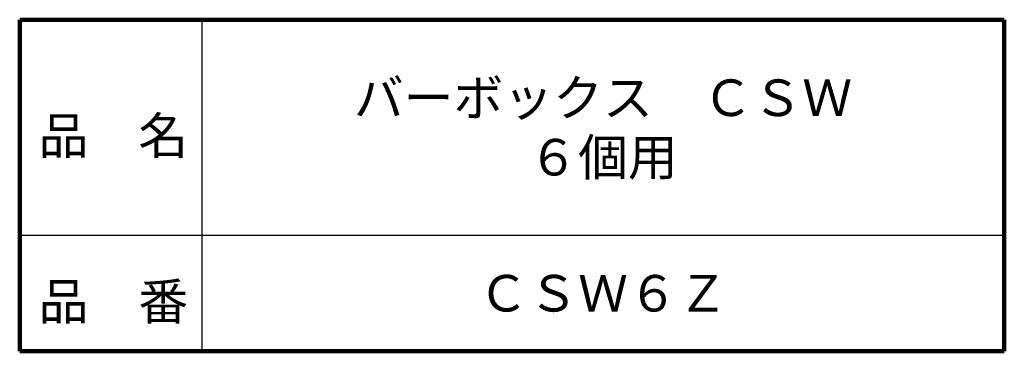
# Model space of a CAD drawing. Units: millimetres. Extents: x 104 to 744, y 80 to 828.
# Drawn here: x 506 to 744, y 80 to 160 of the extents above; entities that cross this region are included whole.
import ezdxf

# ---------------------------------------------------------------- set-up
doc = ezdxf.new("R2010")
doc.units = ezdxf.units.MM
doc.header["$LTSCALE"] = 0.432185
for name, color, linetype in [('NoLayerName_001', 7, 'Continuous'), ('NoLayerName_002', 7, 'Continuous'), ('NoLayerName_004', 7, 'Continuous')]:
    doc.layers.add(name, color=color, linetype=linetype)
doc.styles.get("Standard").update_dxf_attribs({"font": 'txt', "bigfont": 'extfont2'})

msp = doc.modelspace()

# ---------------------------------------------------------------- linework, layer by layer
at = {"layer": 'NoLayerName_004', "color": 7, "linetype": 'Continuous', "lineweight": 100}
for p, q in [((744, 160), (506, 160)), ((506, 160), (506, 80)), ((744, 160), (744, 80)), ((506, 80), (744, 80))]:
    msp.add_line(p, q, dxfattribs=at)
at = {"layer": 'NoLayerName_004', "color": 7, "linetype": 'Continuous', "lineweight": 25}
for p, q in [((550, 160), (550, 80)), ((506, 108), (744, 108))]:
    msp.add_line(p, q, dxfattribs=at)

# ---------------------------------------------------------------- texts
at = {"layer": 'NoLayerName_001', "color": 7, "lineweight": 50, "insert": (647, 94), "char_height": 8.8276, "attachment_point": 5, "line_spacing_factor": 1.299389}
msp.add_mtext('\\fＭＳ Ｐゴシック|b0|c128|p50;\\A1;ＣＳＷ６Ｚ', dxfattribs=at)
at = {"layer": 'NoLayerName_002', "color": 3, "lineweight": 50, "insert": (647, 134), "char_height": 8.8276, "attachment_point": 5, "line_spacing_factor": 0.974542}
msp.add_mtext('\\fＭＳ Ｐゴシック|b0|c128|p50;\\A1;バーボックス\u3000ＣＳＷ\\P６個用', dxfattribs=at)
at = {"layer": 'NoLayerName_004', "color": 7, "lineweight": 50, "char_height": 8.8276, "attachment_point": 7, "line_spacing_factor": 1.299389}
for s, insert in [('\\fＭＳ Ｐゴシック|b0|c128|p50;\\A1;品\u3000名', (510.59, 127.6)), ('\\fＭＳ Ｐゴシック|b0|c128|p50;\\A1;品\u3000番', (510.59, 87.6))]:
    msp.add_mtext(s, dxfattribs=dict(at, insert=insert))

doc.saveas('drawing.dxf')
